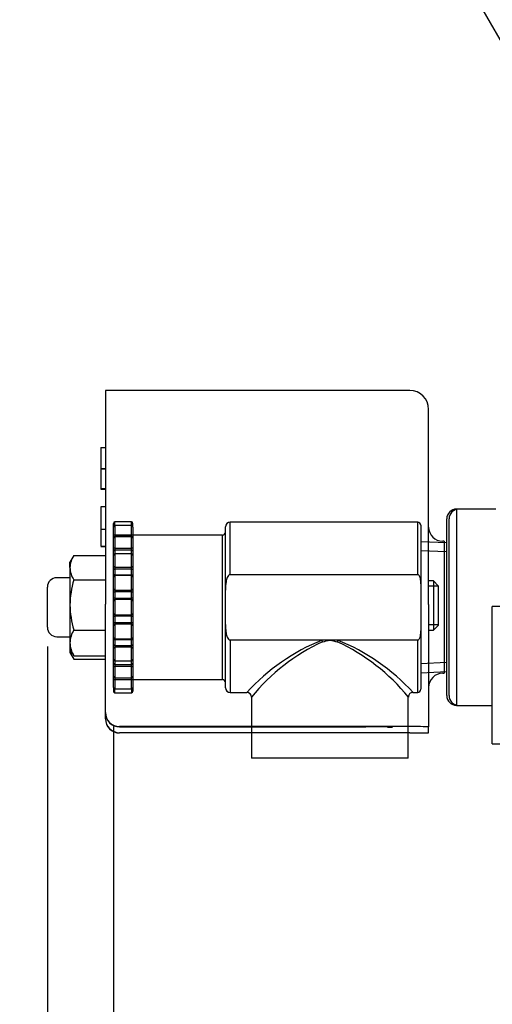
# Model space of a CAD drawing. Units: inches. Extents: x 0 to 17, y 0 to 11.
# Drawn here: x 8.3 to 9.1, y 4.5 to 6.1 of the extents above; entities that cross this region are included whole.
import ezdxf
from ezdxf import colors
from ezdxf.entities.mleader import LeaderData, LeaderLine
from ezdxf.enums import TextEntityAlignment as Align
from ezdxf.lldxf.tags import DXFTag
from ezdxf.math import Vec2, Vec3

# ---------------------------------------------------------------- set-up
doc = ezdxf.new("R2010")
doc.units = ezdxf.units.IN
doc.header["$MEASUREMENT"] = 0
for name, color, linetype in [('26662005_1', 7, 'Continuous'), ('31871074', 7, 'Continuous'), ('38421002', 7, 'Continuous'), ('Default', 7, 'Continuous'), ('DV2_Default', 7, 'Continuous'), ('US08_11999', 7, 'Continuous')]:
    doc.layers.add(name, color=color, linetype=linetype)
doc.styles.add('SEACAD_Arial', font='arial.ttf')
tags = doc.linetypes.add('PHANTOM2', pattern=[1.25, 0.625, -0.125, 0.125, -0.125, 0.125, -0.125]).pattern_tags.tags
tags[14:15] = [DXFTag(74, 4), DXFTag(75, 0), DXFTag(340, '0'), DXFTag(46, 0.0), DXFTag(50, 0.0), DXFTag(44, 0.0), DXFTag(45, 0.0)]
tags[12:13] = [DXFTag(74, 4), DXFTag(75, 0), DXFTag(340, '0'), DXFTag(46, 0.0), DXFTag(50, 0.0), DXFTag(44, 0.0), DXFTag(45, 0.0)]
tags[10:11] = [DXFTag(74, 4), DXFTag(75, 0), DXFTag(340, '0'), DXFTag(46, 0.0), DXFTag(50, 0.0), DXFTag(44, 0.0), DXFTag(45, 0.0)]
tags[8:9] = [DXFTag(74, 4), DXFTag(75, 0), DXFTag(340, '0'), DXFTag(46, 0.0), DXFTag(50, 0.0), DXFTag(44, 0.0), DXFTag(45, 0.0)]
tags[6:7] = [DXFTag(74, 4), DXFTag(75, 0), DXFTag(340, '0'), DXFTag(46, 0.0), DXFTag(50, 0.0), DXFTag(44, 0.0), DXFTag(45, 0.0)]
tags[4:5] = [DXFTag(74, 4), DXFTag(75, 0), DXFTag(340, '0'), DXFTag(46, 0.0), DXFTag(50, 0.0), DXFTag(44, 0.0), DXFTag(45, 0.0)]
doc.dimstyles.new('Outline', dxfattribs={"dimtxt": 0.125, "dimasz": 0.25, "dimexe": 0.0625, "dimexo": 0.0625, "dimgap": 0.03125, "dimtad": 0, "dimtih": 1, "dimtoh": 1, "dimlfac": 4, "dimzin": 4, "dimdsep": 46, "dimtxsty": 'SEACAD_Arial', "dimblk1": '_SE_FILLED', "dimblk2": '_SE_FILLED', "dimsah": 1, "dimcen": 0.0625, "dimadec": 0, "dimazin": 0, "dimtfac": 1, "dimtdec": 1, "dimtofl": 0, "dimtmove": 0, "dimatfit": 3, "dimfxl": 1, "dimtolj": 1, "dimtzin": 4, "dimarcsym": 0})

# ---------------------------------------------------------------- blocks, each defined once
blk = doc.blocks.new('SE1')
at = {"layer": '26662005_1', "color": 7, "linetype": 'Continuous'}
for p, q in [((8.4497, 5.2649), (8.4497, 5.271)), ((8.4522, 5.2674), (8.4522, 5.2735)), ((8.4784, 5.2735), (8.4522, 5.2735)), ((8.4522, 5.2674), (8.4522, 5.2527)), ((8.4784, 5.2674), (8.4522, 5.2674)), ((8.4784, 5.2674), (8.4784, 5.2735)), ((8.4784, 5.2527), (8.4784, 5.2674)), ((8.4809, 5.2649), (8.4809, 5.271)), ((8.6284, 5.1647), (8.6284, 5.2654)), ((8.6359, 5.1896), (8.6359, 5.2729)), ((8.9347, 5.2729), (8.6359, 5.2729)), ((8.9347, 5.1896), (8.9347, 5.2729)), ((8.9397, 5.2679), (8.9397, 5.1747)), ((8.4497, 5.2532), (8.4497, 5.2649)), ((8.4497, 5.2477), (8.4497, 5.2532)), ((8.4522, 5.2527), (8.4784, 5.2527)), ((8.4522, 5.2527), (8.4522, 5.2499)), ((8.4784, 5.2499), (8.4522, 5.2499)), ((8.4522, 5.2498), (8.4522, 5.2315)), ((8.4784, 5.2498), (8.4522, 5.2498)), ((8.4784, 5.2499), (8.4784, 5.2527)), ((8.4784, 5.2315), (8.4784, 5.2498)), ((8.4809, 5.2649), (8.4809, 5.2532)), ((8.4809, 5.2532), (8.4809, 5.2477)), ((8.6234, 5.2525), (8.4809, 5.2525)), ((8.6234, 5.0225), (8.6234, 5.2525)), ((8.4497, 5.2328), (8.4497, 5.2473)), ((8.4809, 5.2473), (8.4809, 5.2328)), ((8.9809, 5.2398), (8.9397, 5.2416)), ((8.4497, 5.2266), (8.4497, 5.2328)), ((8.4497, 5.2197), (8.4497, 5.2266)), ((8.4497, 5.203), (8.4497, 5.22)), ((8.4522, 5.2315), (8.4784, 5.2315)), ((8.4522, 5.2315), (8.4522, 5.2285)), ((8.4522, 5.2285), (8.4522, 5.2214)), ((8.4784, 5.2285), (8.4522, 5.2285)), ((8.4522, 5.2225), (8.4522, 5.2012)), ((8.4784, 5.2225), (8.4522, 5.2225)), ((8.4784, 5.2285), (8.4784, 5.2315)), ((8.4784, 5.2214), (8.4784, 5.2285)), ((8.4784, 5.2012), (8.4784, 5.2225)), ((8.4809, 5.2328), (8.4809, 5.2266)), ((8.4809, 5.2266), (8.4809, 5.2197)), ((8.4809, 5.22), (8.4809, 5.203)), ((8.9803, 5.2255), (8.9397, 5.2273)), ((8.4497, 5.1969), (8.4497, 5.203)), ((8.4809, 5.203), (8.4809, 5.1969)), ((8.4497, 5.1881), (8.4497, 5.1969)), ((8.4497, 5.1855), (8.4497, 5.1881)), ((8.4522, 5.2012), (8.4784, 5.2012)), ((8.4522, 5.2012), (8.4522, 5.1981)), ((8.4522, 5.1981), (8.4522, 5.1891)), ((8.4784, 5.1981), (8.4522, 5.1981)), ((8.4522, 5.1891), (8.4784, 5.1891)), ((8.4522, 5.1891), (8.4522, 5.188)), ((8.4522, 5.188), (8.4522, 5.1646)), ((8.4784, 5.188), (8.4522, 5.188)), ((8.4784, 5.1981), (8.4784, 5.2012)), ((8.4784, 5.1891), (8.4784, 5.1981)), ((8.4784, 5.188), (8.4784, 5.1891)), ((8.4784, 5.1646), (8.4784, 5.188)), ((8.4809, 5.1969), (8.4809, 5.1881)), ((8.4809, 5.1881), (8.4809, 5.1855)), ((8.6359, 5.1896), (8.9347, 5.1896)), ((8.4497, 5.1668), (8.4497, 5.1855)), ((8.4809, 5.1855), (8.4809, 5.1668)), ((8.9397, 5.1747), (8.9397, 5.1002)), ((8.4497, 5.1613), (8.4497, 5.1668)), ((8.4497, 5.1516), (8.4497, 5.1613)), ((8.4522, 5.1646), (8.4784, 5.1646)), ((8.4522, 5.1646), (8.4522, 5.1618)), ((8.4522, 5.1618), (8.4522, 5.1518)), ((8.4784, 5.1618), (8.4522, 5.1618)), ((8.4784, 5.1618), (8.4784, 5.1646)), ((8.4784, 5.1518), (8.4784, 5.1618)), ((8.4809, 5.1668), (8.4809, 5.1613)), ((8.4809, 5.1613), (8.4809, 5.1516)), ((8.6284, 5.1102), (8.6284, 5.1647)), ((8.4497, 5.1472), (8.4497, 5.1516)), ((8.4497, 5.1278), (8.4497, 5.1472)), ((8.4522, 5.1518), (8.4784, 5.1518)), ((8.4522, 5.1518), (8.4522, 5.1497)), ((8.4522, 5.1497), (8.4522, 5.1253)), ((8.4784, 5.1497), (8.4522, 5.1497)), ((8.4784, 5.1497), (8.4784, 5.1518)), ((8.4784, 5.1253), (8.4784, 5.1497)), ((8.4809, 5.1516), (8.4809, 5.1472)), ((8.4809, 5.1472), (8.4809, 5.1278)), ((8.4497, 5.1234), (8.4497, 5.1278)), ((8.4522, 5.1253), (8.4784, 5.1253)), ((8.4522, 5.1253), (8.4522, 5.1231)), ((8.4784, 5.1231), (8.4784, 5.1253)), ((8.4809, 5.1278), (8.4809, 5.1234)), ((8.4497, 5.1137), (8.4497, 5.1234)), ((8.4497, 5.1081), (8.4497, 5.1137)), ((8.4522, 5.1231), (8.4522, 5.1132)), ((8.4784, 5.1231), (8.4522, 5.1231)), ((8.4522, 5.1132), (8.4784, 5.1132)), ((8.4522, 5.1132), (8.4522, 5.1104)), ((8.4522, 5.1104), (8.4522, 5.087)), ((8.4784, 5.1104), (8.4522, 5.1104)), ((8.4784, 5.1132), (8.4784, 5.1231)), ((8.4784, 5.1104), (8.4784, 5.1132)), ((8.4784, 5.087), (8.4784, 5.1104)), ((8.4809, 5.1234), (8.4809, 5.1137)), ((8.4809, 5.1137), (8.4809, 5.1081)), ((8.6284, 5.0095), (8.6284, 5.1102)), ((8.4497, 5.0895), (8.4497, 5.1081)), ((8.4809, 5.1081), (8.4809, 5.0895)), ((8.9397, 5.1002), (8.9397, 5.007)), ((8.4497, 5.0869), (8.4497, 5.0895)), ((8.4497, 5.0781), (8.4497, 5.0869)), ((8.4497, 5.0719), (8.4497, 5.0781)), ((8.4522, 5.087), (8.4522, 5.0858)), ((8.4522, 5.087), (8.4784, 5.087)), ((8.4522, 5.0858), (8.4522, 5.0769)), ((8.4784, 5.0858), (8.4522, 5.0858)), ((8.4784, 5.0858), (8.4784, 5.087)), ((8.4784, 5.0769), (8.4784, 5.0858)), ((8.4809, 5.0895), (8.4809, 5.0869)), ((8.4809, 5.0869), (8.4809, 5.0781)), ((8.4809, 5.0781), (8.4809, 5.0719)), ((8.6359, 5.0853), (8.6359, 5.002)), ((8.7823, 5.0853), (8.6359, 5.0853)), ((8.7947, 5.0853), (8.7823, 5.0853)), ((8.8071, 5.0853), (8.7947, 5.0853)), ((8.9347, 5.0853), (8.8071, 5.0853)), ((8.9347, 5.002), (8.9347, 5.0853)), ((8.4497, 5.055), (8.4497, 5.0719)), ((8.4522, 5.0769), (8.4784, 5.0769)), ((8.4522, 5.0769), (8.4522, 5.0738)), ((8.4522, 5.0738), (8.4522, 5.0525)), ((8.4784, 5.0738), (8.4522, 5.0738)), ((8.4784, 5.0738), (8.4784, 5.0769)), ((8.4784, 5.0525), (8.4784, 5.0738)), ((8.4809, 5.0719), (8.4809, 5.055)), ((8.4497, 5.0483), (8.4497, 5.0553)), ((8.4497, 5.0422), (8.4497, 5.0483)), ((8.4522, 5.0536), (8.4522, 5.0465)), ((8.4522, 5.0525), (8.4784, 5.0525)), ((8.4522, 5.0465), (8.4784, 5.0465)), ((8.4522, 5.0465), (8.4522, 5.0434)), ((8.4784, 5.0465), (8.4784, 5.0536)), ((8.4784, 5.0434), (8.4784, 5.0465)), ((8.4809, 5.0553), (8.4809, 5.0483)), ((8.4809, 5.0483), (8.4809, 5.0422)), ((8.9803, 5.0495), (8.9397, 5.0477)), ((8.4497, 5.0276), (8.4497, 5.0422)), ((8.4522, 5.0434), (8.4522, 5.0251)), ((8.4784, 5.0434), (8.4522, 5.0434)), ((8.4784, 5.0251), (8.4784, 5.0434)), ((8.4809, 5.0422), (8.4809, 5.0276)), ((8.9397, 5.0334), (8.9809, 5.0352)), ((8.4497, 5.0217), (8.4497, 5.0273)), ((8.4497, 5.01), (8.4497, 5.0217)), ((8.4522, 5.0251), (8.4784, 5.0251)), ((8.4522, 5.025), (8.4784, 5.025)), ((8.4522, 5.025), (8.4522, 5.0222)), ((8.4522, 5.0222), (8.4522, 5.0075)), ((8.4784, 5.0222), (8.4522, 5.0222)), ((8.4784, 5.0222), (8.4784, 5.025)), ((8.4784, 5.0075), (8.4784, 5.0222)), ((8.4809, 5.0273), (8.4809, 5.0217)), ((8.4809, 5.0225), (8.6234, 5.0225)), ((8.4809, 5.0217), (8.4809, 5.01)), ((8.4497, 5.01), (8.4497, 5.004)), ((8.4522, 5.0015), (8.4522, 5.0075)), ((8.4522, 5.0075), (8.4784, 5.0075)), ((8.4522, 5.0015), (8.4784, 5.0015)), ((8.4784, 5.0075), (8.4784, 5.0015)), ((8.4809, 5.01), (8.4809, 5.004)), ((8.6359, 5.002), (8.6626, 5.002)), ((8.9268, 5.002), (8.9347, 5.002)), ((8.6697, 4.9946), (8.6697, 4.8975)), ((8.9197, 4.8975), (8.9197, 4.9946)), ((8.9197, 4.8975), (8.6697, 4.8975))]:
    blk.add_line(p, q, dxfattribs=at)
for centre, radius, start, end in [((8.4522, 5.271), 0.0025, 90, 180), ((8.4522, 5.2649), 0.0025, 90, 180), ((8.4784, 5.271), 0.0025, 0, 90), ((8.4784, 5.2649), 0.0025, 0, 90), ((8.6359, 5.2654), 0.0075, 90, 180), ((8.9347, 5.2679), 0.005, 0, 90), ((8.4522, 5.2473), 0.0025, 90, 180), ((8.4784, 5.2473), 0.0025, 0, 90), ((8.6234, 5.2575), 0.005, 270, 0), ((8.4522, 5.22), 0.0025, 90, 180), ((8.4784, 5.22), 0.0025, 0, 90), ((8.4522, 5.1855), 0.0025, 90, 180), ((8.4784, 5.1855), 0.0025, 0, 90), ((8.4522, 5.0895), 0.0025, 180, 270), ((8.4784, 5.0895), 0.0025, 270, 0), ((8.9098, 4.7732), 0.3371, 112.2142, 137.2586), ((8.9156, 4.7945), 0.317, 114.7235, 140.8761), ((8.5784, 5.9341), 0.8759, 283.5113, 284.2972), ((9.011, 5.9341), 0.8759, 255.7028, 256.4887), ((8.6738, 4.7945), 0.317, 39.1239, 65.2765), ((8.6796, 4.7732), 0.3371, 42.7414, 67.7858), ((8.4522, 5.055), 0.0025, 180, 270), ((8.4784, 5.055), 0.0025, 270, 0), ((8.4522, 5.0276), 0.0025, 180, 270), ((8.4784, 5.0276), 0.0025, 270, 0), ((8.6234, 5.0175), 0.005, 0, 90), ((8.4522, 5.01), 0.0025, 180, 270), ((8.4522, 5.004), 0.0025, 180, 270), ((8.4784, 5.01), 0.0025, 270, 0), ((8.4784, 5.004), 0.0025, 270, 0), ((8.6359, 5.0095), 0.0075, 180, 270), ((8.6623, 4.9947), 0.0073, 359.5341, 88.5903), ((8.927, 4.9948), 0.0072, 91.2871, 181.5101), ((8.9347, 5.007), 0.005, 270, 0)]:
    blk.add_arc(centre, radius, start, end, dxfattribs=at)
for centre, major_axis, ratio, start_param, end_param in [((8.4522, 5.2532), (0.0025, 0), 0.200941, 3.141593, 4.712389), ((8.4522, 5.2477), (0.0025, 0), 0.908747, 1.570796, 3.141593), ((8.4784, 5.2532), (-0.0025, 0), 0.200941, 1.570796, 3.141593), ((8.4784, 5.2477), (-0.0025, 0), 0.908747, 3.141593, 4.712389), ((8.4522, 5.2328), (0.0025, 0), 0.493821, 3.141593, 4.712389), ((8.4522, 5.2266), (0.0025, 0), 0.735303, 1.570796, 3.141593), ((8.4784, 5.2328), (0.0025, 0), 0.493821, 4.712389, 6.283185), ((8.4784, 5.2266), (0.0025, 0), 0.735303, 0, 1.570796), ((8.4522, 5.203), (0.0025, 0), 0.738361, 3.141593, 4.712389), ((8.4784, 5.203), (0.0025, 0), 0.738361, 4.712389, 6.283185), ((8.4522, 5.1969), (0.0025, 0), 0.489882, 1.570796, 3.141593), ((8.4522, 5.1881), (0.0025, 0), 0.417347, 1.570796, 3.141593), ((8.4784, 5.1969), (0.0025, 0), 0.489882, 0, 1.570796), ((8.4784, 5.1881), (0.0025, 0), 0.417347, 0, 1.570796), ((8.4522, 5.1668), (0.0025, 0), 0.910626, 3.141593, 4.712389), ((8.4522, 5.1613), (0.0025, 0), 0.196508, 1.570796, 3.141593), ((8.4784, 5.1668), (0.0025, 0), 0.910626, 4.712389, 6.283185), ((8.4784, 5.1613), (0.0025, 0), 0.196508, 0, 1.570796), ((8.4522, 5.1516), (0.0025, 0), 0.116102, 1.570796, 3.141593), ((8.4522, 5.1472), (0.0025, 0), 0.993752, 1.570796, 3.141593), ((8.4784, 5.1516), (0.0025, 0), 0.116102, 0, 1.570796), ((8.4784, 5.1472), (0.0025, 0), 0.993752, 0, 1.570796), ((8.4522, 5.1278), (0.0025, 0), 0.993752, 3.141593, 4.712389), ((8.4784, 5.1278), (0.0025, 0), 0.993752, 4.712389, 6.283185), ((8.4522, 5.1234), (0.0025, 0), 0.116102, 3.141593, 4.712389), ((8.4522, 5.1137), (0.0025, 0), 0.196508, 3.141593, 4.712389), ((8.4522, 5.1081), (0.0025, 0), 0.910626, 1.570796, 3.141593), ((8.4784, 5.1234), (0.0025, 0), 0.116102, 4.712389, 6.283185), ((8.4784, 5.1137), (0.0025, 0), 0.196508, 4.712389, 6.283185), ((8.4784, 5.1081), (0.0025, 0), 0.910626, 0, 1.570796), ((8.4522, 5.0869), (0.0025, 0), 0.417347, 3.141593, 4.712389), ((8.4522, 5.0781), (0.0025, 0), 0.489882, 3.141593, 4.712389), ((8.4784, 5.0869), (0.0025, 0), 0.417347, 4.712389, 6.283185), ((8.4784, 5.0781), (0.0025, 0), 0.489882, 4.712389, 6.283185), ((8.7823, 5.0825), (-0.00164, 0.00732), 0.091052, 4.691935, 5.097426), ((8.8071, 5.0825), (0.00164, 0.00732), 0.091052, 1.18576, 1.59125), ((8.4522, 5.0719), (0.0025, 0), 0.738361, 1.570796, 3.141593), ((8.4784, 5.0719), (0.0025, 0), 0.738361, 0, 1.570796), ((8.4522, 5.0483), (0.0025, 0), 0.735303, 3.141593, 4.712389), ((8.4784, 5.0483), (0.0025, 0), 0.735303, 4.712389, 6.283185), ((8.4522, 5.0422), (0.0025, 0), 0.493821, 1.570796, 3.141593), ((8.4784, 5.0422), (0.0025, 0), 0.493821, 0, 1.570796), ((8.4522, 5.0273), (0.0025, 0), 0.908747, 3.141593, 4.712389), ((8.4522, 5.0217), (0.0025, 0), 0.200941, 1.570796, 3.141593), ((8.4784, 5.0273), (0.0025, 0), 0.908747, 4.712389, 6.283185), ((8.4784, 5.0217), (0.0025, 0), 0.200941, 0, 1.570796)]:
    blk.add_ellipse(centre, major_axis=major_axis, ratio=ratio, start_param=start_param, end_param=end_param, dxfattribs=at)
for points, knots in [([(8.6359, 5.1896), (8.6354, 5.1896), (8.6348, 5.1894), (8.6338, 5.1888), (8.6334, 5.1884), (8.6322, 5.1871), (8.6317, 5.1861), (8.6307, 5.184), (8.6304, 5.1829), (8.6298, 5.1807), (8.6296, 5.1795), (8.6286, 5.1739), (8.6284, 5.1693), (8.6284, 5.1647)], [0, 0, 0, 0, 0.0625, 0.0625, 0.125, 0.125, 0.25, 0.25, 0.375, 0.375, 0.5, 0.5, 1, 1, 1, 1]), ([(8.9397, 5.1747), (8.9397, 5.1775), (8.9395, 5.1803), (8.9387, 5.1844), (8.9383, 5.1857), (8.9374, 5.1876), (8.937, 5.1882), (8.936, 5.1892), (8.9354, 5.1896), (8.9347, 5.1896)], [0, 0, 0, 0, 0.5, 0.5, 0.75, 0.75, 0.875, 0.875, 1, 1, 1, 1]), ([(8.6284, 5.1102), (8.6284, 5.1079), (8.6285, 5.1056), (8.6288, 5.1011), (8.629, 5.0988), (8.6298, 5.0943), (8.6303, 5.092), (8.6317, 5.0888), (8.6322, 5.0878), (8.6334, 5.0865), (8.6338, 5.0861), (8.6348, 5.0855), (8.6354, 5.0853), (8.6359, 5.0853)], [0, 0, 0, 0, 0.25, 0.25, 0.5, 0.5, 0.75, 0.75, 0.875, 0.875, 0.9375, 0.9375, 1, 1, 1, 1]), ([(8.9347, 5.0853), (8.9354, 5.0853), (8.9361, 5.0858), (8.937, 5.0868), (8.9374, 5.0874), (8.9383, 5.0893), (8.9387, 5.0906), (8.9395, 5.0947), (8.9397, 5.0974), (8.9397, 5.1002)], [0, 0, 0, 0, 0.125, 0.125, 0.25, 0.25, 0.5, 0.5, 1, 1, 1, 1])]:
    blk.add_open_spline(points, degree=3, knots=knots, dxfattribs=at)
at = {"layer": '31871074', "color": 7, "linetype": 'Continuous'}
for p, q in [((9.0535, 4.9201), (9.0535, 5.1389)), ((9.0848, 5.1389), (9.0535, 5.1389)), ((9.0535, 4.9201), (9.0848, 4.9201))]:
    blk.add_line(p, q, dxfattribs=at)
at = {"layer": '38421002', "color": 7, "linetype": 'Continuous'}
blk.add_line((9.1405, 5.912), (8.951, 6.2401), dxfattribs=at)
at = {"layer": 'DV2_Default', "color": 7, "linetype": 'PHANTOM2'}
for p, q in [((8.9221, 5.4825), (8.4371, 5.4825)), ((8.4371, 5.4825), (8.4371, 5.1425)), ((8.9521, 5.1421), (8.9521, 5.4525)), ((8.4296, 5.392), (8.4296, 5.3582)), ((8.4296, 5.392), (8.4371, 5.392)), ((8.4296, 5.3582), (8.4296, 5.3578)), ((8.4296, 5.3582), (8.4371, 5.3582)), ((8.4296, 5.3578), (8.4296, 5.3264)), ((8.4296, 5.3578), (8.4371, 5.3578)), ((8.4296, 5.3264), (8.4296, 5.3257)), ((8.4296, 5.3264), (8.4371, 5.3264)), ((8.4296, 5.3257), (8.4371, 5.3257)), ((8.4371, 5.2971), (8.4296, 5.2971)), ((8.4296, 5.2971), (8.4296, 5.28)), ((8.4296, 5.28), (8.4296, 5.262)), ((8.9846, 4.9969), (8.9846, 5.2781)), ((8.4296, 5.262), (8.4296, 5.2346)), ((8.4296, 5.262), (8.4371, 5.262)), ((8.4296, 5.2346), (8.4296, 5.2345)), ((8.4296, 5.2346), (8.4371, 5.2346)), ((8.4296, 5.2345), (8.4371, 5.2345)), ((8.4296, 5.234), (8.4371, 5.234)), ((8.9767, 5.2425), (8.9746, 5.2425)), ((8.9767, 5.2425), (8.9767, 5.0325)), ((8.3868, 5.2201), (8.3806, 5.2094)), ((8.3867, 5.22), (8.4371, 5.22)), ((8.3806, 5.2006), (8.3806, 5.2094)), ((8.3806, 5.2006), (8.3806, 5.1412)), ((8.3806, 5.1844), (8.3596, 5.1844)), ((8.3867, 5.1811), (8.4371, 5.1811)), ((8.9596, 5.1793), (8.9521, 5.1793)), ((8.9671, 5.1718), (8.9596, 5.1793)), ((8.9596, 5.1793), (8.9596, 5.1012)), ((8.9671, 5.1718), (8.9671, 5.1087)), ((8.3446, 5.1056), (8.3446, 5.1694)), ((8.9671, 5.171), (8.9521, 5.171)), ((8.3806, 5.1412), (8.3806, 5.0809)), ((8.4371, 4.9701), (8.4371, 5.1425)), ((8.9521, 5.1421), (8.9521, 4.9471)), ((8.9671, 5.1094), (8.9521, 5.1094)), ((8.9596, 5.1012), (8.9671, 5.1087)), ((8.3867, 5.1013), (8.4371, 5.1013)), ((8.9521, 5.1012), (8.9596, 5.1012)), ((8.3596, 5.0906), (8.3806, 5.0906)), ((8.3806, 5.0809), (8.3806, 5.0711)), ((8.3806, 5.0711), (8.3868, 5.0604)), ((8.3806, 5.0711), (8.3806, 5.0656)), ((8.3806, 5.0656), (8.3868, 5.0549)), ((8.3867, 5.0604), (8.4371, 5.0604)), ((8.3867, 5.0549), (8.4371, 5.0549)), ((8.9746, 5.0325), (8.9767, 5.0325)), ((8.4371, 4.9697), (8.4371, 4.9701)), ((8.4371, 4.9603), (8.4371, 4.9697)), ((8.4371, 4.9599), (8.4371, 4.9603)), ((8.9221, 4.9476), (8.4596, 4.9476)), ((8.4596, 4.9472), (8.8521, 4.9472)), ((8.9221, 4.9374), (8.4596, 4.9374)), ((8.9521, 4.9379), (8.9521, 4.9471))]:
    blk.add_line(p, q, dxfattribs=at)
for centre, radius, start, end in [((8.9221, 5.4525), 0.03, 0, 90), ((9.0002, 5.2781), 0.0156, 90, 180), ((8.9746, 5.265), 0.0225, 180, 270), ((8.4187, 5.1992), 0.0381, 146.8745, 177.8965), ((8.4179, 5.2017), 0.0373, 181.7472, 213.4818), ((8.3596, 5.1694), 0.015, 90, 180), ((8.523, 5.1396), 0.1424, 163.0555, 179.3547), ((8.5229, 5.1428), 0.1423, 180.6395, 196.9504), ((8.3596, 5.1056), 0.015, 180, 270), ((8.4222, 5.0795), 0.0416, 148.3295, 178.0859), ((8.4213, 5.082), 0.0407, 181.5883, 211.9962), ((8.4213, 5.0765), 0.0407, 189.7747, 211.9962), ((8.4187, 5.0813), 0.0381, 212.0095, 213.1255), ((8.4187, 5.0758), 0.0381, 212.0095, 213.1255), ((8.9746, 5.01), 0.0225, 90, 180), ((9.0002, 4.9969), 0.0156, 180, 270)]:
    blk.add_arc(centre, radius, start, end, dxfattribs=at)
for centre, major_axis, ratio, start_param, end_param in [((8.4596, 4.9701), (-0.0225, 0), 0.999893, 0, 1.570796), ((8.4596, 4.9697), (-0.0225, 0), 0.999893, 0, 1.570796), ((8.4596, 4.9603), (-0.0225, 0), 0.999893, 0, 1.570796), ((8.4596, 4.9599), (0.0225, 0), 0.999893, 3.141593, 4.712389), ((8.8521, 4.9465), (-0.045, 0), 0.01466, 3.824303, 4.712389), ((8.9221, 4.9471), (0.03, 0), 0.01466, 0, 1.570796), ((8.9221, 4.9379), (-0.03, 0), 0.01466, 1.570796, 3.141593)]:
    blk.add_ellipse(centre, major_axis=major_axis, ratio=ratio, start_param=start_param, end_param=end_param, dxfattribs=at)
blk.add_open_spline([(8.8864, 4.9469), (8.8878, 4.9469), (8.8903, 4.9469), (8.893, 4.9468), (8.8943, 4.9467), (8.8946, 4.9467), (8.8946, 4.9467)], degree=3, knots=[0, 0, 0, 0, 0.278097, 0.609546, 0.8771, 1, 1, 1, 1], dxfattribs=at)
at = {"layer": 'US08_11999', "color": 7, "linetype": 'Continuous'}
for p, q in [((8.9966, 5.2937), (8.9966, 4.9812)), ((9.0592, 5.2937), (8.9966, 5.2937)), ((8.9809, 4.9969), (8.9809, 5.2781)), ((8.9966, 4.9812), (9.0535, 4.9812))]:
    blk.add_line(p, q, dxfattribs=at)
for centre, start, end in [((8.9966, 5.2781), 90, 180), ((8.9966, 4.9969), 180, 270)]:
    blk.add_arc(centre, 0.0156, start, end, dxfattribs=at)
blk = doc.blocks.new('DMBLK46')
at = {"layer": 'Default', "linetype": 'Continuous'}
for points in [[(8.6997, 2.7316), (8.6997, 2.815), (8.4497, 2.7733)], [(14.4783, 2.7316), (14.7283, 2.7733), (14.4783, 2.815)]]:
    blk.add_hatch(color=7, dxfattribs=at).paths.add_polyline_path(points)
at = {"layer": 'Default', "color": 7, "linetype": 'Continuous'}
for p, q in [((14.7283, 5.6369), (14.7283, 2.7108)), ((8.4497, 4.9475), (8.4497, 2.7108)), ((12.3594, 2.7733), (8.4497, 2.7733)), ((14.7283, 2.7733), (13.1474, 2.7733))]:
    blk.add_line(p, q, dxfattribs=at)
at = {"layer": 'Default', "color": 7, "linetype": 'Continuous', "style": 'SEACAD_Arial'}
for s, p in [('25.11', (12.5333, 2.9295)), ('[', (12.4219, 2.742)), ('637,9', (12.5333, 2.742)), (']', (13.036, 2.742))]:
    blk.add_text(s, height=0.125, dxfattribs=at).set_placement(p, align=Align.TOP_LEFT)
blk = doc.blocks.new('_SE_FILLED')
at = {"color": 0}
blk.add_line((0, 0), (-1, 0), dxfattribs=at)
blk.add_solid([(0, 0), (-1, -0.1665), (-1, 0.1665), (0, 0)], dxfattribs=at)
blk = doc.blocks.new('DMBLK50')
at = {"layer": 'Default', "linetype": 'Continuous'}
for points in [[(8.5946, 2.1869), (8.5946, 2.2702), (8.3446, 2.2286)], [(14.4783, 2.1869), (14.7283, 2.2286), (14.4783, 2.2702)]]:
    blk.add_hatch(color=7, dxfattribs=at).paths.add_polyline_path(points)
at = {"layer": 'Default', "color": 7, "linetype": 'Continuous'}
for p, q in [((14.7283, 5.6369), (14.7283, 2.1661)), ((8.3446, 5.075), (8.3446, 2.1661)), ((9.7306, 2.2286), (8.3446, 2.2286)), ((14.7283, 2.2286), (10.5186, 2.2286))]:
    blk.add_line(p, q, dxfattribs=at)
at = {"layer": 'Default', "color": 7, "linetype": 'Continuous', "style": 'SEACAD_Arial'}
for s, p in [('25.53', (9.9045, 2.3848)), ('[', (9.7931, 2.1973)), ('648,6', (9.9045, 2.1973)), (']', (10.4072, 2.1973))]:
    blk.add_text(s, height=0.125, dxfattribs=at).set_placement(p, align=Align.TOP_LEFT)
blk = doc.blocks.new('_Dot')
at = {"color": 0, "linetype": 'ByBlock', "lineweight": -2}
blk.add_line((-0.5, 0), (-1, 0), dxfattribs=at)
at = {"color": 0, "linetype": 'ByBlock', "const_width": 0.5}
blk.add_lwpolyline([(-0.25, 0, 1), (0.25, 0, 1)], format="xyb", close=True, dxfattribs=at)

msp = doc.modelspace()

# ---------------------------------------------------------------- block references
at = {"layer": 'Default'}
msp.add_blockref('SE1', (0, 0), dxfattribs=at)

# ---------------------------------------------------------------- dimensions: what is measured, and where the dimension line sits
at = {"layer": 'Default', "color": 7, "linetype": 'Continuous'}
for base, p2, picture, middle in [((8.3446, 2.2286), (8.3446, 5.1375), 'DMBLK50', (10.1246, 2.2286)), ((8.4497, 2.7733), (8.4497, 5.01), 'DMBLK46', (12.7534, 2.7733))]:
    dim = msp.add_linear_dim(base=base, p1=(14.7283, 5.6994), p2=p2, text='\\A1;<>', dimstyle='Outline', override={"dimpost": '\\X'}, dxfattribs=at)
    dim.commit()
    dim.dimension.update_dxf_attribs({"geometry": picture, "text_midpoint": middle, "dimtype": 160})

# ---------------------------------------------------------------- leaders
ml = msp.add_multileader_mtext('Standard', dxfattribs=at)
ml.set_content('{\\pxsm0.9;\\fSolid Edge ANSI|b0||i0||c0|p34;\\W1.;19568\\P}', color=256)
ml.set_leader_properties()
ml.set_arrow_properties(name='DOT')
ml.build(insert=Vec2(0, 0))
ml.multileader.update_dxf_attribs({"leader_type": 0, "dogleg_length": 0, "arrow_head_size": 0.188})
ctx = ml.context
ctx.base_point, ctx.char_height, ctx.arrow_head_size, ctx.landing_gap_size = Vec3(10.1232, 10.4433), 0.188, 0.188, 0.094
ctx.text_align_type = 1
notes = []
notes.append((ctx, [(0, (0, 0, 0), (0, 0), (1, 0), 1, [])]))
ctx.mtext.insert, ctx.mtext.alignment = Vec3(10.5308, 10.5382), 2
ml = msp.add_multileader_mtext('Standard', dxfattribs=at)
ml.set_content('{\\pxsm0.9;\\fSolid Edge ANSI|b0||i0||c0|p34;\\W1.;1\\P}', color=256)
ml.set_leader_properties()
ml.set_arrow_properties(name='DOT')
ml.build(insert=Vec2(0, 0))
ml.multileader.update_dxf_attribs({"leader_type": 0, "dogleg_length": 0, "arrow_head_size": 0.09})
ctx = ml.context
ctx.base_point, ctx.char_height, ctx.arrow_head_size, ctx.landing_gap_size = Vec3(11.9878, 10.3931), 0.09, 0.09, 0.045
notes.append((ctx, [(0, (0, 0, 0), (0, 0), (1, 0), 1, [])]))
ctx.mtext.insert = Vec3(12.0778, 10.4382)
ml = msp.add_multileader_mtext('Standard', dxfattribs=at)
ml.set_content('{\\pxsm0.9;\\fSolid Edge ANSI|b0||i0||c0|p34;\\W1.;1\\P}', color=256)
ml.set_leader_properties()
ml.set_arrow_properties(name='DOT')
ml.build(insert=Vec2(0, 0))
ml.multileader.update_dxf_attribs({"leader_type": 0, "dogleg_length": 0, "arrow_head_size": 0.09})
ctx = ml.context
ctx.base_point, ctx.char_height, ctx.arrow_head_size, ctx.landing_gap_size = Vec3(11.6315, 10.3903), 0.09, 0.09, 0.045
notes.append((ctx, [(0, (0, 0, 0), (0, 0), (1, 0), 1, [])]))
ctx.mtext.insert = Vec3(11.7215, 10.4353)
for ctx, leaders in notes:
    for number, flags, end, landing, length, lines in leaders:
        leader = LeaderData()
        leader.index, (leader.has_last_leader_line, leader.has_dogleg_vector, leader.attachment_direction) = number, flags
        leader.last_leader_point, leader.dogleg_vector, leader.dogleg_length = Vec3(end), Vec3(landing), length
        for number, points, colour, breaks in lines:
            line = LeaderLine()
            line.index, line.vertices, line.color, line.breaks = number, Vec3.list(points), colors.encode_raw_color(colour), breaks
            leader.lines.append(line)
        ctx.leaders.append(leader)

doc.saveas('drawing.dxf')
